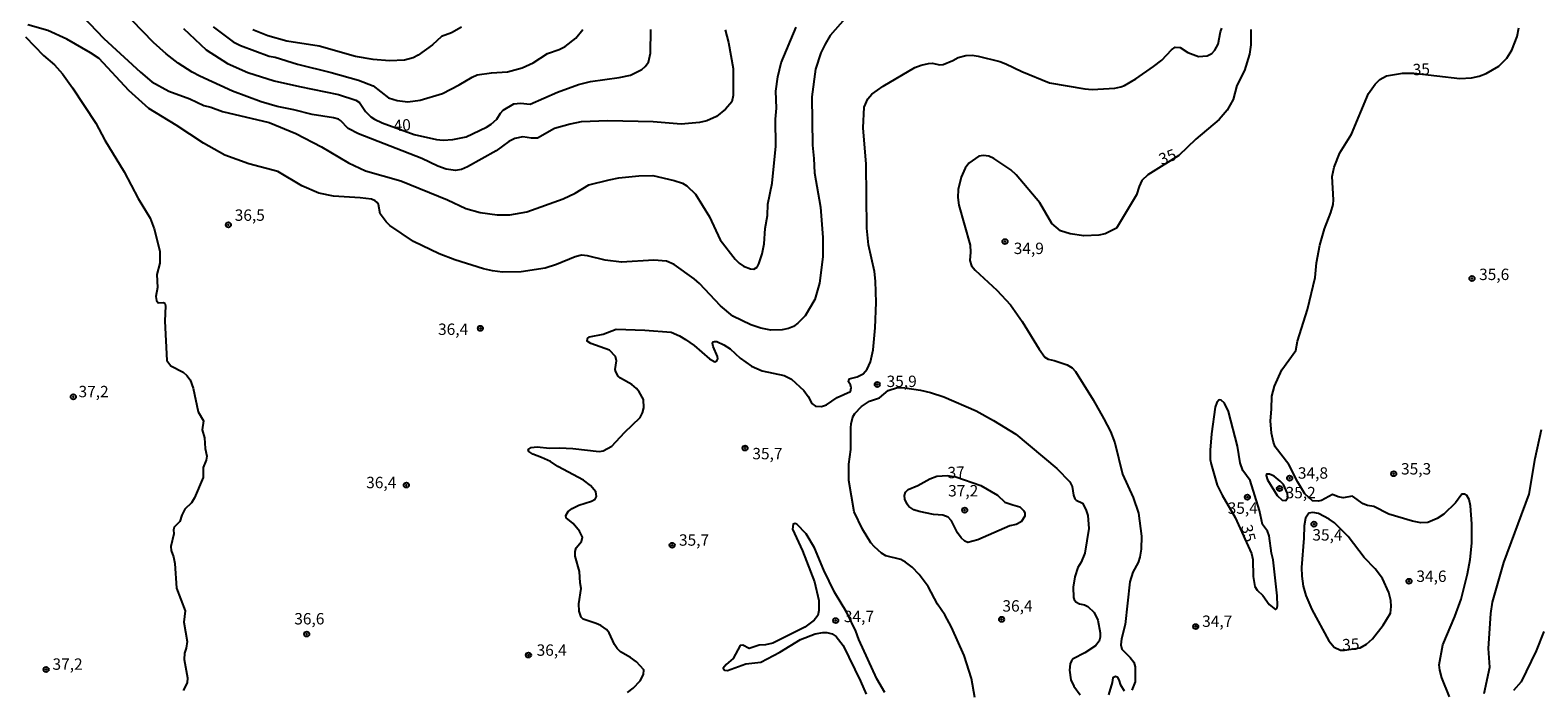
# Model space of a CAD drawing. Units: millimetres. Extents: x 183131 to 185547, y 1665968 to 1668745.
# Drawn here: x 184659 to 184991, y 1666897 to 1667042 of the extents above; entities that cross this region are included whole.
import ezdxf
from ezdxf.enums import TextEntityAlignment as Align

# ---------------------------------------------------------------- set-up
doc = ezdxf.new("R2010")
doc.units = ezdxf.units.MM
for name, color, linetype in [('IMAGEM', 7, 'Continuous'), ('V-CURVA_DE_NIVEL', 4, 'Continuous'), ('V-CURVA_MESTRA', 1, 'Continuous'), ('V-PONTO_DE_APARELHO', 4, 'Continuous'), ('V-TEXTO_DE_ALTIMETRIA', 7, 'Continuous')]:
    doc.layers.add(name, color=color, linetype=linetype)
picture_1 = doc.add_image_def('image1.jpg', size_in_pixel=(4026, 4627))

# ---------------------------------------------------------------- blocks, each defined once
blk = doc.blocks.new('805')
at = {"color": 0, "linetype": 'ByBlock', "lineweight": -2}
for radius in [0.562, 0.0806]:
    blk.add_circle((0, 0), radius, dxfattribs=at)

msp = doc.modelspace()

# ---------------------------------------------------------------- linework, layer by layer
at = {"layer": 'V-CURVA_DE_NIVEL'}
for points in [[(184838.51, 1667044.92), (184835.26, 1667041.16), (184834.11, 1667039.24), (184833.21, 1667037.32), (184831.97, 1667033.73), (184831.22, 1667027.66), (184831.33, 1667017.05), (184831.67, 1667014.1), (184831.76, 1667010.94), (184833.12, 1667003.46), (184833.64, 1666996.75), (184833.62, 1666992.48), (184832.87, 1666986.7), (184831.84, 1666983.11), (184829.73, 1666979.52), (184828.14, 1666977.9), (184827.14, 1666977.21), (184826.03, 1666976.76), (184824.66, 1666976.46), (184822.19, 1666976.42), (184819.96, 1666976.85), (184817.78, 1666977.55), (184813.85, 1666979.5), (184811.11, 1666981.74), (184806.47, 1666986.66), (184805.32, 1666987.68), (184800.96, 1666990.85), (184799.27, 1666991.59), (184796.49, 1666991.77), (184789.36, 1666991.3), (184785.77, 1666991.81), (184781.92, 1666992.71), (184780.55, 1666992.88), (184779.18, 1666992.54), (184775.04, 1666990.8), (184772.56, 1666990.01), (184767.34, 1666989.24), (184763.2, 1666989.16), (184760.97, 1666989.41), (184759.05, 1666989.84), (184752.72, 1666991.87), (184749.3, 1666993.13), (184743.66, 1666995.87), (184738.44, 1666999.4), (184737.61, 1667000.23), (184736.35, 1667001.96), (184735.92, 1667004.01), (184735.69, 1667004.48), (184735.2, 1667004.85), (184734.38, 1667005.15), (184731.91, 1667005.49), (184726.09, 1667005.83), (184722.8, 1667006.51), (184719.1, 1667008.12), (184713.82, 1667011.3), (184707.45, 1667012.97), (184702.15, 1667014.85), (184697.45, 1667017.46), (184691.47, 1667021.45), (184685.48, 1667025.13), (184681.1, 1667029.04), (184674.52, 1667036.08), (184672.68, 1667037.38), (184667.46, 1667040.37), (184663.25, 1667042.25), (184658.85, 1667043.53)], [(184670.88, 1667045.43), (184675.6, 1667040.5), (184683.64, 1667033.1), (184686.16, 1667030.96), (184689.84, 1667028.91), (184694.46, 1667027.27), (184697.58, 1667025.75), (184699.12, 1667025.41), (184701.64, 1667024.42), (184711.9, 1667022.03), (184717.8, 1667019.59), (184723.44, 1667016.67), (184729.34, 1667013.14), (184733.06, 1667011.43), (184740.84, 1667009.21), (184751.1, 1667005.04), (184755.16, 1667003.11), (184758.28, 1667002.28), (184762.04, 1667001.77), (184764.82, 1667001.77), (184768.58, 1667002.41), (184776.57, 1667005.27), (184779.18, 1667006.53), (184782.21, 1667008.31), (184786.62, 1667009.46), (184788.8, 1667009.85), (184793.16, 1667010.3), (184796.28, 1667010.38), (184800.94, 1667009.31), (184802.78, 1667008.67), (184803.72, 1667008.1), (184805.64, 1667006.26), (184808.72, 1667001.28), (184811.05, 1666996.28), (184814.32, 1666992), (184815.19, 1666991.08), (184816.2, 1666990.46), (184817.74, 1666989.84), (184818.48, 1666989.82), (184819.17, 1666990.27), (184819.55, 1666990.98), (184820.26, 1666993.16), (184820.75, 1666995.34), (184820.96, 1666998.76), (184821.43, 1667001.58), (184821.54, 1667004.06), (184822.5, 1667008.72), (184823.25, 1667016.8), (184823.23, 1667022.74), (184823.4, 1667025.22), (184823.31, 1667028.94), (184823.31, 1667028.94), (184823.7, 1667032.1), (184824.43, 1667035.18), (184827.78, 1667042.96)], [(184812.12, 1667042.4), (184812.91, 1667039.62), (184813.87, 1667033.94), (184813.93, 1667027.95), (184813.59, 1667026.59), (184812.24, 1667024.98), (184810.22, 1667023.38), (184808.08, 1667022.37), (184806.5, 1667022.03), (184802.48, 1667021.65), (184796.32, 1667022.2), (184786.32, 1667022.37), (184780.47, 1667022.16), (184778.11, 1667021.67), (184774.65, 1667020.68), (184770.93, 1667018.61), (184769.56, 1667018.59), (184767.68, 1667018.87), (184765.89, 1667018.55), (184764.58, 1667017.86), (184761.83, 1667015.81), (184755.54, 1667012.26), (184754.22, 1667011.73), (184752.85, 1667011.51), (184750.8, 1667011.81), (184748.96, 1667012.41), (184745.5, 1667014.1), (184731.56, 1667019.53), (184729.26, 1667020.75), (184727.61, 1667022.48), (184727.16, 1667022.76), (184726.09, 1667023.06), (184721.35, 1667023.78), (184717.37, 1667024.85), (184713.65, 1667025.58), (184710.15, 1667026.56), (184703.86, 1667028.89), (184696.64, 1667032.2), (184695.02, 1667033.1), (184691.94, 1667035.09), (184689.26, 1667037.16), (184686.51, 1667039.6), (184681.78, 1667044.45)], [(184699.59, 1667043.04), (184703.99, 1667039.75), (184705.62, 1667038.98), (184711.9, 1667036.65), (184713.27, 1667036.39), (184718.14, 1667034.85), (184725.54, 1667033.02), (184731.52, 1667031.31), (184734.77, 1667030.13), (184738.15, 1667027.44), (184740.03, 1667026.84), (184742.42, 1667026.6), (184745.07, 1667026.95), (184749.99, 1667028.4), (184753.66, 1667030.28), (184756.52, 1667032.03), (184757.64, 1667032.5), (184760.8, 1667032.97), (184764.31, 1667033.14), (184767.56, 1667034.04), (184769.91, 1667035.17), (184773.11, 1667037.23), (184775.68, 1667038.06), (184777, 1667038.74), (184779.35, 1667040.56), (184780.87, 1667042.49)], [(184754.22, 1667043), (184752, 1667041.71), (184749.77, 1667040.92), (184747.85, 1667039.11), (184744.66, 1667036.84), (184743.58, 1667036.26), (184741.65, 1667035.75), (184738.36, 1667035.56), (184734.77, 1667035.88), (184730.92, 1667036.56), (184722.93, 1667038.83), (184715.79, 1667039.94), (184711.64, 1667041.09), (184708.35, 1667042.38)], [(184790.68, 1666896.76), (184791.92, 1666897.66), (184793.44, 1666899.29), (184794.16, 1666900.66), (184794.27, 1666901.74), (184792.67, 1666903.47), (184791.37, 1666904.46), (184789.16, 1666905.7), (184788.41, 1666906.38), (184787.83, 1666907.28), (184786.66, 1666909.89), (184786.04, 1666910.61), (184784.83, 1666911.47), (184783.8, 1666911.92), (184780.91, 1666912.83), (184780.5, 1666913.31), (184780.05, 1666914.63), (184780.01, 1666916.22), (184780.5, 1666919.59), (184780.25, 1666920.88), (184780.14, 1666923.31), (184779.18, 1666926.73), (184779.14, 1666927.76), (184779.37, 1666928.57), (184780.59, 1666929.96), (184780.76, 1666930.88), (184780.14, 1666932.2), (184778.71, 1666933.87), (184777.17, 1666935.15), (184777.15, 1666935.62), (184777.66, 1666936.56), (184778.54, 1666937.2), (184779.99, 1666937.93), (184782.73, 1666938.82), (184783.54, 1666939.23), (184783.86, 1666939.81), (184783.69, 1666940.88), (184782.51, 1666942.23), (184780.98, 1666943.42), (184775.34, 1666946.39), (184773.73, 1666947.5), (184771.81, 1666948.42), (184769.86, 1666949.13), (184768.97, 1666949.72), (184768.83, 1666950.18), (184769.48, 1666950.58), (184770.85, 1666950.75), (184773.54, 1666950.43), (184775.76, 1666950.52), (184778.67, 1666950.34), (184784.48, 1666949.75), (184785.3, 1666949.87), (184787.22, 1666950.88), (184789.99, 1666953.89), (184793.43, 1666957.17), (184794.01, 1666958.24), (184794.27, 1666959.3), (184794.18, 1666961.16), (184793.26, 1666962.81), (184792.64, 1666963.58), (184791.6, 1666964.45), (184789.14, 1666965.8), (184789.14, 1666965.8), (184788.65, 1666966.29), (184788.09, 1666967.25), (184787.98, 1666967.77), (184788.24, 1666969.65), (184788.07, 1666970.59), (184786.71, 1666971.97), (184782.6, 1666973.45), (184781.79, 1666973.94), (184781.87, 1666974.58), (184782.3, 1666974.92), (184785.3, 1666975.52), (184788.16, 1666976.59), (184794.49, 1666976.42), (184800.26, 1666975.95), (184802.14, 1666975.16), (184803.42, 1666974.35), (184805.3, 1666973.02), (184808.68, 1666970.11), (184809.87, 1666969.45), (184810.34, 1666969.65), (184810.51, 1666970.08), (184810.47, 1666970.63), (184809.49, 1666972.77), (184809.38, 1666973.54), (184809.49, 1666973.8), (184809.79, 1666973.92), (184810.3, 1666973.86), (184811.88, 1666973.17), (184813.21, 1666972.29), (184815.43, 1666970.2), (184817.95, 1666968.49), (184820.3, 1666967.44), (184825.13, 1666966.4), (184826.72, 1666965.63), (184829.41, 1666963.13), (184830.39, 1666961.83), (184831.22, 1666960.24), (184831.97, 1666959.68), (184833.3, 1666959.62), (184834.39, 1666959.98), (184836.76, 1666961.57), (184839.67, 1666962.91), (184839.84, 1666963.71), (184839.71, 1666964.37), (184839.28, 1666965.03), (184839.41, 1666965.67), (184841.16, 1666966.14), (184842.47, 1666966.8), (184843.34, 1666967.81), (184844.09, 1666969.39), (184844.67, 1666972.04), (184845.11, 1666976.87), (184845.35, 1666982.47), (184845.18, 1666987.17), (184844.99, 1666989.31), (184843.68, 1666995.17), (184843.25, 1666998.84), (184843.11, 1667012.91), (184842.46, 1667020.86), (184842.72, 1667025.43), (184843.49, 1667027.23), (184844.37, 1667028.23), (184846.87, 1667030.02), (184853.86, 1667034.11), (184855.23, 1667034.66), (184856.85, 1667035.02), (184857.71, 1667035.07), (184859.29, 1667034.73), (184860.06, 1667034.79), (184862.2, 1667035.64), (184863.39, 1667036.33), (184865.02, 1667036.78), (184866.43, 1667036.8), (184867.75, 1667036.61), (184872.54, 1667035.41), (184873.87, 1667034.96), (184877.33, 1667033.25), (184883.44, 1667030.79), (184891.22, 1667029.4), (184892.8, 1667029.3), (184897.76, 1667029.6), (184899.13, 1667029.85), (184899.92, 1667030.17), (184902.38, 1667031.65), (184906.33, 1667034.34), (184908.15, 1667035.77), (184910.24, 1667038.02), (184911.05, 1667038.57), (184912.17, 1667038.51), (184913.83, 1667037.4), (184916.18, 1667036.56), (184918.11, 1667036.67), (184919.09, 1667037.21), (184919.75, 1667037.96), (184920.5, 1667039.28), (184921.05, 1667041.98), (184921.35, 1667042.74)], [(184658.38, 1667040.88), (184662.35, 1667036.74), (184664.73, 1667034.73), (184666.48, 1667032.72), (184668.72, 1667029.64), (184673.81, 1667021.88), (184675.8, 1667018.12), (184680.05, 1667011.2), (184683.15, 1667005.34), (184685.78, 1667000.98), (184686.65, 1666998.67), (184687.85, 1666993.76), (184687.92, 1666991.11), (184687.21, 1666988.63), (184687.4, 1666985.76), (184687.02, 1666983.8), (184687.15, 1666982.94), (184687.55, 1666982.38), (184688.69, 1666982.45), (184688.95, 1666982.3), (184689.11, 1666981.75), (184689.01, 1666978.33), (184689.43, 1666969.69), (184690.27, 1666968.58), (184693.01, 1666967.12), (184693.79, 1666966.42), (184694.52, 1666965.46), (184695.2, 1666963.66), (184696.34, 1666958.41), (184697.47, 1666956.44), (184697.17, 1666954.47), (184697.73, 1666952.72), (184697.88, 1666950.37), (184698.22, 1666948.66), (184698.07, 1666947.81), (184697.43, 1666946.18), (184697.4, 1666944), (184695.52, 1666939.56), (184694.82, 1666938.44), (184693.39, 1666937.03), (184692.7, 1666935.71), (184692.28, 1666934.34), (184691.04, 1666933.08), (184690.86, 1666932.5), (184690.97, 1666931.6), (184690.27, 1666928.83), (184690.37, 1666927.97), (184690.91, 1666926.56), (184691.19, 1666925.06), (184691.55, 1666919.68), (184693.43, 1666914.72), (184693.15, 1666912.2), (184693.88, 1666907.92), (184693.69, 1666906.51), (184693.34, 1666905.4), (184693.24, 1666904.03), (184693.94, 1666899.93), (184693.86, 1666898.86), (184693, 1666897.19)], [(184867.02, 1666895.65), (184866.3, 1666899.8), (184864.67, 1666904.89), (184861.93, 1666911.13), (184860.44, 1666913.78), (184858.81, 1666916.17), (184856.76, 1666920.02), (184854.82, 1666922.71), (184853.26, 1666924.29), (184851.79, 1666925.42), (184850.78, 1666925.94), (184847.49, 1666926.77), (184846.51, 1666927.39), (184844.99, 1666928.76), (184844.2, 1666929.61), (184842.31, 1666932.63), (184840.52, 1666936.48), (184839.32, 1666943.32), (184839.36, 1666946.91), (184839.79, 1666950.16), (184839.75, 1666954.94), (184839.81, 1666955.8), (184840.22, 1666957.3), (184840.67, 1666958.06), (184842.08, 1666959.62), (184843.9, 1666960.8), (184846.08, 1666961.5), (184847.96, 1666963.13), (184850.02, 1666963.77), (184851.64, 1666963.73), (184855.08, 1666963.2), (184857.28, 1666962.7), (184860.19, 1666961.74), (184867.33, 1666958.62), (184871.13, 1666956.52), (184876.05, 1666953.49), (184885.07, 1666946.01), (184887.9, 1666943.04), (184888.44, 1666941.99), (184888.69, 1666940.11), (184889.02, 1666939.32), (184889.3, 1666939.04), (184890.71, 1666938.33), (184891.43, 1666936.99), (184891.84, 1666935.62), (184892.05, 1666932.76), (184891.2, 1666927.37), (184890.4, 1666925.36), (184889.68, 1666924.23), (184888.99, 1666922.16), (184888.65, 1666919.89), (184888.69, 1666917.63), (184888.84, 1666917.16), (184889.23, 1666916.68), (184890.06, 1666916.23), (184891.14, 1666916), (184891.86, 1666915.66), (184893.27, 1666914.34), (184894.06, 1666912.67), (184894.57, 1666909.85), (184894.55, 1666908.91), (184894.32, 1666908.05), (184893.55, 1666907.02), (184891.18, 1666905.48), (184888.66, 1666904.16), (184888.25, 1666903.71), (184887.95, 1666903.01), (184887.82, 1666901.64), (184888.14, 1666899.54), (184888.78, 1666898.15), (184890.21, 1666896.21)], [(184978.95, 1666896.51), (184980.19, 1666902.28), (184979.96, 1666906.38), (184980.45, 1666914.12), (184980.79, 1666916.6), (184983.33, 1666925.32), (184988.85, 1666940.32), (184990.17, 1666948.19), (184991.58, 1666954.52)], [(184875.39, 1666937.97), (184876.88, 1666937.52), (184877.77, 1666936.69), (184877.99, 1666936.18), (184878.01, 1666935.49), (184877.22, 1666934.25), (184876.09, 1666933.69), (184874.72, 1666933.4), (184867.71, 1666930.27), (184865.49, 1666929.74), (184864.8, 1666929.98), (184863.99, 1666930.75), (184863.24, 1666931.86), (184861.91, 1666934.47), (184861.17, 1666935.26), (184860.02, 1666935.73), (184857.96, 1666935.85), (184854.76, 1666936.49), (184853.6, 1666936.88), (184852.53, 1666937.65), (184852.17, 1666938.14), (184851.63, 1666939.21), (184851.55, 1666940.07), (184851.78, 1666940.75), (184852.34, 1666941.35), (184854.46, 1666942.24), (184857.15, 1666943.7), (184858.69, 1666944.27), (184861.02, 1666944.43), (184862.85, 1666944.18), (184868.31, 1666942.24), (184871.98, 1666940.09), (184873.61, 1666938.61), (184875.39, 1666937.97)], [(184992.1, 1666910.15), (184990.39, 1666905.91), (184987.1, 1666899.07), (184985.43, 1666897.15)]]:
    msp.add_lwpolyline(points, dxfattribs=at)
at = {"layer": 'V-CURVA_MESTRA'}
for points in [[(184971.33, 1666895.77), (184969.7, 1666899.93), (184969.2, 1666901.68), (184969.09, 1666902.8), (184969.86, 1666907.24), (184972.52, 1666913.43), (184973.94, 1666917.28), (184975.33, 1666922.85), (184975.89, 1666926.01), (184976.25, 1666929.6), (184976.3, 1666933.78), (184976, 1666937.76), (184975.66, 1666939.13), (184975.19, 1666940.01), (184974.66, 1666940.37), (184974.1, 1666940.31), (184972.71, 1666938.46), (184970.14, 1666935.96), (184968.67, 1666934.99), (184966.59, 1666934.14), (184965.04, 1666934.06), (184963.21, 1666934.38), (184958.01, 1666935.95), (184954.73, 1666937.63), (184953.34, 1666937.83), (184952.38, 1666938.22), (184950.05, 1666939.92), (184948.02, 1666939.54), (184946.92, 1666939.72), (184945.62, 1666940.29), (184943.19, 1666938.94), (184942.49, 1666938.81), (184941.22, 1666938.89), (184939.53, 1666940.44), (184938, 1666942.99), (184936.03, 1666946.88), (184933.07, 1666950.76), (184932.67, 1666951.74), (184932.23, 1666953.77), (184932.02, 1666956.48), (184932.26, 1666959), (184932.31, 1666961.85), (184932.91, 1666964.08), (184934.49, 1666967.7), (184937.6, 1666971.92), (184937.95, 1666973.94), (184940.18, 1666980.92), (184941.86, 1666987.98), (184942.14, 1666991.22), (184942.87, 1666995.04), (184943.88, 1666998.69), (184945.3, 1667002.24), (184945.82, 1667004.03), (184945.89, 1667005.06), (184945.6, 1667010.2), (184946, 1667012.22), (184947.26, 1667015.36), (184949.78, 1667019.48), (184953.52, 1667028.38), (184955.04, 1667030.48), (184956.04, 1667031.49), (184957.5, 1667032.33), (184961.06, 1667032.91), (184963.49, 1667032.86), (184973.63, 1667031.74), (184976.16, 1667031.89), (184977.85, 1667032.23), (184979.43, 1667032.81), (184982.18, 1667034.44), (184983.96, 1667036.15), (184985.04, 1667037.95), (184986.23, 1667040.95), (184986.58, 1667042.87)], [(184693.1, 1667042.67), (184698.07, 1667038.03), (184702.78, 1667035), (184707.26, 1667033.05), (184713.02, 1667031.23), (184718.57, 1667029.93), (184727.18, 1667028.2), (184730.95, 1667026.94), (184731.75, 1667026.41), (184733.12, 1667024.46), (184734.26, 1667023.29), (184735.07, 1667022.74), (184736.76, 1667021.96), (184743.79, 1667019.41), (184748.73, 1667018.28), (184750.15, 1667018.13), (184752.29, 1667018.3), (184755.21, 1667018.91), (184759.67, 1667021.03), (184760.72, 1667021.68), (184761.99, 1667022.78), (184762.77, 1667024.09), (184763.35, 1667024.75), (184765.72, 1667026.17), (184767.17, 1667026.32), (184769.25, 1667026.06), (184775.31, 1667028.72), (184779.94, 1667030.41), (184782.57, 1667031.07), (184788.85, 1667031.91), (184791.33, 1667032.44), (184793.84, 1667033.69), (184794.55, 1667034.32), (184795.26, 1667035.27), (184795.75, 1667037.27), (184795.78, 1667042.47)], [(184927.71, 1667042.49), (184927.68, 1667039.09), (184927.39, 1667037.06), (184926.27, 1667033.48), (184924.6, 1667030.18), (184923.77, 1667027.07), (184922.47, 1667024.71), (184920.72, 1667022.66), (184915.62, 1667018.38), (184911.88, 1667014.76), (184905.07, 1667010.52), (184903.73, 1667009.3), (184903.14, 1667008), (184902.59, 1667006.16), (184898.13, 1666998.81), (184895.65, 1666997.54), (184894.28, 1666997.25), (184890.96, 1666997.14), (184888.01, 1666997.58), (184885.87, 1666998.22), (184883.97, 1666999.86), (184881.33, 1667004.36), (184876.14, 1667010.53), (184874.96, 1667011.64), (184871.19, 1667014.15), (184870.1, 1667014.61), (184868.96, 1667014.79), (184867.88, 1667014.62), (184865.7, 1667013.08), (184864.89, 1667012.01), (184864.02, 1667010), (184863.34, 1667007.31), (184863.27, 1667005.56), (184863.52, 1667003.87), (184865.99, 1666995.04), (184866.09, 1666993.53), (184865.92, 1666991.7), (184866.32, 1666990.56), (184867.07, 1666989.59), (184871.83, 1666985.18), (184874.83, 1666981.97), (184877.46, 1666978.32), (184881.16, 1666972.18), (184882.38, 1666970.47), (184883.13, 1666970.02), (184884.46, 1666969.74), (184887.3, 1666968.77), (184888.39, 1666968.14), (184889.13, 1666967.28), (184893.03, 1666961.05), (184895.41, 1666956.91), (184896.83, 1666954.09), (184897.83, 1666951.59), (184899.46, 1666944.73), (184901.79, 1666939.6), (184902.99, 1666936.16), (184903.68, 1666931.12), (184903.59, 1666928.25), (184903.29, 1666926.5), (184902.91, 1666925.31), (184901.75, 1666923.21), (184901.07, 1666921.09), (184900.04, 1666911.72), (184899.28, 1666908.5), (184899.13, 1666907.22), (184899.31, 1666906.24), (184901.2, 1666904.42), (184901.98, 1666903.38), (184902.3, 1666902.36), (184902.3, 1666899.08), (184901.54, 1666897.23)], [(184925.33, 1666947.25), (184924.73, 1666950.92), (184922.76, 1666958.52), (184921.89, 1666960.33), (184921.2, 1666960.97), (184920.76, 1666961.1), (184920.24, 1666960.46), (184919.86, 1666959.46), (184919.02, 1666953.57), (184918.75, 1666949.98), (184918.77, 1666947.99), (184918.94, 1666946.95), (184920.28, 1666942.3), (184921.39, 1666940.11), (184924.28, 1666935.24), (184927.83, 1666927.31), (184928.15, 1666926.01), (184928.18, 1666922.26), (184928.59, 1666920.06), (184929.06, 1666919.23), (184930.3, 1666918.08), (184931.72, 1666916.06), (184933.1, 1666914.98), (184933.39, 1666915.24), (184933.52, 1666915.77), (184933.49, 1666917.97), (184932.62, 1666925.92), (184932.23, 1666927.38), (184931.69, 1666931.18), (184931.33, 1666932.23), (184930.22, 1666933.69), (184929.63, 1666936.71), (184927.55, 1666943.32), (184925.9, 1666945.56), (184925.33, 1666947.25)], [(184932.79, 1666944.28), (184931.77, 1666944.7), (184931.11, 1666944.7), (184931.03, 1666944.44), (184931.34, 1666943.52), (184933.48, 1666940.05), (184934.55, 1666939.05), (184935.38, 1666938.97), (184935.79, 1666939.63), (184935.74, 1666940.48), (184934.86, 1666942.49), (184934.16, 1666943.23), (184932.79, 1666944.28)], [(184847.22, 1666896.73), (184845.51, 1666899.76), (184841.5, 1666908.38), (184840.84, 1666910.22), (184838.91, 1666914.36), (184836.19, 1666918.79), (184833.8, 1666923.64), (184831.81, 1666928.53), (184829.98, 1666931.59), (184827.91, 1666933.75), (184827.52, 1666933.89), (184827.06, 1666933.71), (184826.92, 1666932.61), (184829.17, 1666927.89), (184831.79, 1666921.07), (184832.76, 1666916.93), (184832.75, 1666914.77), (184832.5, 1666913.68), (184831.74, 1666912.61), (184829.69, 1666911.13), (184822.64, 1666907.6), (184821.04, 1666907.2), (184819.63, 1666907.15), (184817.4, 1666906.38), (184816.02, 1666907.14), (184815.46, 1666907.08), (184813.88, 1666904.25), (184812.36, 1666902.92), (184811.7, 1666902.07), (184811.99, 1666901.63), (184812.64, 1666901.56), (184816.7, 1666903.04), (184819.99, 1666903.38), (184824.13, 1666905.59), (184828.73, 1666908.39), (184831.91, 1666909.62), (184833.62, 1666909.96), (184834.46, 1666909.96), (184835.65, 1666909.6), (184836.57, 1666909.04), (184838.09, 1666907.07), (184841.9, 1666899.25), (184843.12, 1666896.39)], [(184956.79, 1666911.56), (184958.36, 1666914.2), (184958.57, 1666915.64), (184958.44, 1666916.95), (184958, 1666918.69), (184956.65, 1666921.8), (184955, 1666923.9), (184952.62, 1666926.39), (184949.05, 1666931.05), (184946.11, 1666934.04), (184944.89, 1666934.85), (184942.53, 1666936.06), (184941.33, 1666936.32), (184940.44, 1666936.18), (184939.74, 1666935.03), (184939.42, 1666933.39), (184939.35, 1666930.66), (184938.84, 1666924.24), (184938.9, 1666922.29), (184939.19, 1666920.13), (184939.75, 1666918.08), (184941.09, 1666915.01), (184944.82, 1666908.13), (184945.97, 1666906.72), (184947.39, 1666906.08), (184948.31, 1666906.04), (184951.74, 1666906.54), (184953.11, 1666907.39), (184954.43, 1666908.52), (184956.79, 1666911.56)], [(184899.9, 1666897.04), (184899.14, 1666898.34), (184898.76, 1666899.52), (184898.43, 1666900.02), (184897.92, 1666900.23), (184897.35, 1666899.96), (184897.24, 1666898.97), (184896.4, 1666896.21)]]:
    msp.add_lwpolyline(points, dxfattribs=at)

# ---------------------------------------------------------------- block references
at = {"layer": 'V-PONTO_DE_APARELHO', "xscale": 0.999998301267624, "yscale": 0.999998301267624, "zscale": 0.999998301267624}
for p in [(184702.95, 1666999.54), (184873.65, 1666995.85), (184976.3, 1666987.74), (184758.35, 1666976.79), (184845.57, 1666964.45), (184668.87, 1666961.73), (184816.52, 1666950.48), (184936.22, 1666943.86), (184959.09, 1666944.83), (184742.07, 1666942.33), (184926.94, 1666939.68), (184934, 1666941.57), (184864.8, 1666936.83), (184941.56, 1666933.74), (184800.5, 1666929.1), (184962.45, 1666921.2), (184720.17, 1666909.59), (184836.45, 1666912.54), (184872.9, 1666912.82), (184915.58, 1666911.23), (184768.91, 1666904.96), (184662.89, 1666901.8)]:
    msp.add_blockref('805', p, dxfattribs=at)

# ---------------------------------------------------------------- texts
at = {"layer": 'V-TEXTO_DE_ALTIMETRIA'}
for s, rotation, p in [('35', 3, (184963.37, 1667031.6)), ('40', 3, (184739.38, 1667019.34)), ('35', 21, (184908.33, 1667011.91)), ('37', 3, (184861.14, 1666943.01)), ('35', 284, (184924.73, 1666933.1)), ('35', 3, (184947.88, 1666905.19))]:
    msp.add_text(s, height=2.5, rotation=rotation, dxfattribs=at).set_placement(p, align=Align.BOTTOM_LEFT)
for s, p in [('36,5', (184704.34, 1666999.64)), ('34,9', (184875.57, 1666992.34)), ('35,6', (184977.86, 1666986.62)), ('36,4', (184749.04, 1666974.56)), ('37,2', (184670.01, 1666960.86)), ('35,9', (184847.63, 1666963.11)), ('35,7', (184818.12, 1666947.22)), ('35,3', (184960.7, 1666943.88)), ('36,4', (184733.24, 1666940.87)), ('34,8', (184938.03, 1666942.96)), ('37,2', (184861.15, 1666939.06)), ('35,2', (184935.33, 1666938.65)), ('35,4', (184922.6, 1666935.24)), ('35,7', (184801.99, 1666928.23)), ('35,4', (184941.21, 1666929.36)), ('34,6', (184964.08, 1666920.27)), ('36,4', (184873.09, 1666913.74)), ('36,6', (184717.43, 1666910.92)), ('34,7', (184838.24, 1666911.43)), ('34,7', (184916.99, 1666910.38)), ('36,4', (184770.7, 1666904.03)), ('37,2', (184664.29, 1666900.95))]:
    msp.add_text(s, height=2.5, dxfattribs=at).set_placement(p, align=Align.BOTTOM_LEFT)

# ---------------------------------------------------------------- referenced raster images: frames only (the image files are external)
at = {"layer": 'IMAGEM'}
image = msp.add_image(picture_1, insert=(183130.63, 1665967.7), size_in_units=(2416.13, 2776.8), dxfattribs=at)
image.dxf.flags = 7

doc.saveas('drawing.dxf')
